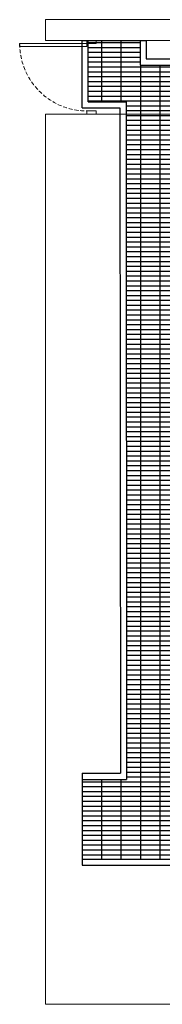
# Model space of a CAD drawing. Units: millimetres. Extents: x -825 to 6692, y 555 to 6949.
# Drawn here: x 1453 to 1686, y 5342 to 6949 of the extents above; entities that cross this region are included whole.
import ezdxf

# ---------------------------------------------------------------- set-up
doc = ezdxf.new("R2010")
doc.units = ezdxf.units.MM
doc.linetypes.add('HIDDEN', pattern=[9.525, 6.35, -3.175])
doc.layers.add('GT大劇院_工作廊道_後舞台6樓 Gallery Rear Stage 6F', color=252, linetype='Continuous')
doc.layers.add('建築底圖 Building Structure', color=252, linetype='Continuous', lineweight=5)

# ---------------------------------------------------------------- blocks, each defined once
blk = doc.blocks.new('GT大劇院_上舞台空間6F工作廊道')
at = {"layer": 'GT大劇院_工作廊道_後舞台6樓 Gallery Rear Stage 6F'}
h = blk.add_hatch(dxfattribs=at)
h.set_pattern_fill('GRATE', color=256, scale=10)
h.set_pattern_definition([(0, (-0.0001, 2752.443), (0, 7.9375), []), (90, (-0.0001, 2752.443), (-31.75, 2e-15), [])])
h.paths.add_polyline_path([(-1152.1, 2311.5), (-1225, 2311.5), (-1225, 2181.5), (1225, 2181.5), (1225, 2311.5), (1129, 2311.5), (1129, 3417.5), (1215, 3417.5), (1215, 3517.5), (1130, 3517.5), (1130, 3477.5), (-1130, 3477.5), (-1130, 3517.5), (-1215, 3517.5), (-1215, 3417.5), (-1153, 3417.5)])
h.paths.add_polyline_path([(-1023, 3417.5), (999, 3417.5), (999, 2311.5), (-1023, 2311.5)], flags=16)
h.paths.add_polyline_path([(-1013, 3407.5), (989, 3407.5), (989, 2321.5), (-1013, 2321.5)], flags=0)
for p, q in [((-1225, 3407.5), (-1225, 3517.5)), ((-1225, 3517.5), (-1120, 3517.5)), ((-1215, 3417.5), (-1215, 3517.5)), ((-1130, 3517.5), (-1130, 3477.5)), ((-1120, 3517.5), (-1120, 3487.5)), ((1120, 3517.5), (1120, 3487.5)), ((1120, 3517.5), (1225, 3517.5)), ((1130, 3517.5), (1130, 3477.5)), ((1215, 3517.5), (1215, 3417.5)), ((1225, 3517.5), (1225, 3407.5)), ((-1120, 3487.5), (1120, 3487.5)), ((-1130, 3477.5), (1130, 3477.5)), ((-1225, 3407.5), (-1163, 3407.5)), ((-1215, 3417.5), (-1153, 3417.5)), ((-1163, 3407.5), (-1162.1, 2321.5)), ((-1153, 3417.5), (-1152.1, 2311.5)), ((-1023, 3417.5), (-1023, 2311.5)), ((-1023, 3417.5), (999, 3417.5)), ((-1013, 3407.5), (-1013, 2321.5)), ((-1013, 3407.5), (-951, 3407.5)), ((-1013, 3407.5), (989, 3407.5)), ((989, 3407.5), (989, 2321.5)), ((999, 3417.5), (999, 2311.5)), ((1129, 3417.5), (1129, 2311.5)), ((1129, 3417.5), (1215, 3417.5)), ((1139, 3407.5), (1139, 2321.5)), ((1139, 3407.5), (1225, 3407.5)), ((-1225, 2321.5), (-1162.1, 2321.5)), ((-1225, 2321.5), (-1225, 2171.5)), ((-1013, 2321.5), (989, 2321.5)), ((1139, 2321.5), (1225, 2321.5)), ((1225, 2321.5), (1225, 2171.5)), ((-1225, 2311.5), (-1152.1, 2311.5)), ((-1023, 2311.5), (999, 2311.5)), ((1129, 2311.5), (1225, 2311.5)), ((-1225, 2181.5), (1225, 2181.5)), ((-1225, 2171.5), (1225, 2171.5))]:
    blk.add_line(p, q, dxfattribs=at)
blk = doc.blocks.new('GT大劇院_4F建築底圖')
at = {"layer": '建築底圖 Building Structure'}
for p, q in [((-992, 3551.5), (-1285, 3551.5)), ((-1285, 3551.5), (-1285, 3517.5)), ((-1217, 3512.5), (-1327, 3512.5)), ((-1327, 3512.5), (-1327, 3507.5)), ((-1327, 3507.5), (-1217, 3507.5)), ((-1285, 3517.5), (-992, 3517.5)), ((-1217, 3517.5), (-1217, 3512.5)), ((-1202, 3517.5), (-1217, 3517.5)), ((-1217, 3512.5), (-1202, 3512.5)), ((-1217, 3507.5), (-1217, 3512.5)), ((-1202, 3512.5), (-1202, 3517.5)), ((-1285, 3397.5), (-992, 3397.5)), ((-1285, 1944.5), (-1285, 3397.5)), ((-1217, 3402.5), (-1217, 3397.5)), ((-1202, 3402.5), (-1217, 3402.5)), ((-1202, 3397.5), (-1202, 3402.5)), ((-1285, 1944.5), (-992, 1944.5))]:
    blk.add_line(p, q, dxfattribs=at)
at = {"layer": '建築底圖 Building Structure', "linetype": 'HIDDEN'}
blk.add_arc((-1217, 3512.5), 110, 180, 272.6053, dxfattribs=at)

msp = doc.modelspace()

# ---------------------------------------------------------------- block references
msp.add_blockref('GT大劇院_4F建築底圖', (2780, 3397.5))
at = {"layer": 'GT大劇院_工作廊道_後舞台6樓 Gallery Rear Stage 6F'}
msp.add_blockref('GT大劇院_上舞台空間6F工作廊道', (2780, 3397.5), dxfattribs=at)

doc.saveas('drawing.dxf')
